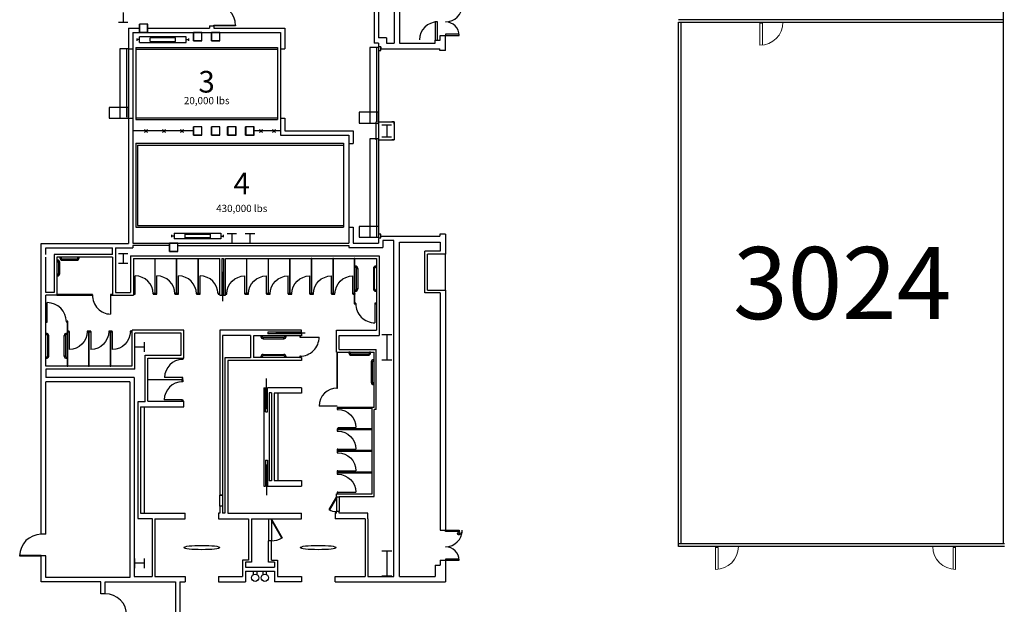
# Model space of a CAD drawing. Extents: x -710 to 6639, y -370 to 4260.
# Drawn here: x 316 to 1956, y 835 to 1809 of the extents above; entities that cross this region are included whole.
import ezdxf
from ezdxf import colors
from ezdxf.entities.mleader import LeaderData, LeaderLine
from ezdxf.math import Vec2, Vec3

# ---------------------------------------------------------------- set-up
doc = ezdxf.new("R2010")
doc.units = 0
doc.header["$MEASUREMENT"] = 0
doc.linetypes.add('HIDDEN2', pattern=[0.1875, 0.125, -0.0625])
doc.layers.get('0').update_dxf_attribs({"linetype": 'CONTINUOUS'})
for name, color, linetype in [('MC-A.Airwall', 7, 'CONTINUOUS'), ('MC-BLDG Shell', 7, 'CONTINUOUS'), ('MC-Text', 151, 'CONTINUOUS')]:
    doc.layers.add(name, color=color, linetype=linetype)
doc.layers.add('MC-Area Labels', color=151, linetype='CONTINUOUS', lineweight=0)
doc.styles.add('moscone', font='GOTHIC.TTF', dxfattribs={"height": 12})
doc.styles.get("Standard").update_dxf_attribs({"font": 'arial.ttf', "height": 24})

# ---------------------------------------------------------------- blocks, each defined once
blk = doc.blocks.new('MC-W-L3-Bldg Shell')
for p, q in [((913.7, 2846), (913.7, 1778.7)), ((939.9, 2846), (939.9, 1769.7)), ((948.5, 2846), (948.5, 1769.7)), ((906.5, 2093.4), (906.5, 1769.4)), ((1008.2, 1804.9), (1008.2, 1774.4)), ((1012.2, 1804.9), (1008.2, 1804.9)), ((1012.2, 1774.4), (1012.2, 1804.9)), ((497.2, 1794.7), (515.5, 1794.7)), ((497.2, 1794.7), (497.2, 1760.4)), ((504.5, 1787.4), (750.5, 1787.4)), ((504.5, 1787.4), (504.5, 1760.4)), ((515.5, 1801.4), (515.5, 1787.4)), ((529.5, 1801.4), (515.5, 1801.4)), ((515.5, 1787.4), (515.5, 1801.4)), ((529.5, 1801.4), (515.5, 1801.4)), ((515.5, 1787.4), (529.5, 1787.4)), ((529.5, 1787.4), (515.5, 1787.4)), ((515.7, 1801.2), (515.7, 1787.6)), ((529.3, 1801.2), (515.7, 1801.2)), ((515.7, 1787.6), (529.3, 1787.6)), ((529.3, 1787.6), (529.3, 1801.2)), ((529.5, 1787.4), (529.5, 1801.4)), ((529.5, 1787.4), (529.5, 1801.4)), ((529.5, 1794.7), (632.2, 1794.7)), ((605.5, 1787.4), (605.5, 1773.4)), ((619.5, 1787.4), (605.5, 1787.4)), ((605.5, 1773.4), (605.5, 1787.4)), ((619.5, 1787.4), (605.5, 1787.4)), ((605.7, 1787.2), (605.7, 1773.6)), ((619.3, 1787.2), (605.7, 1787.2)), ((619.3, 1773.6), (619.3, 1787.2)), ((619.5, 1773.4), (619.5, 1787.4)), ((619.5, 1773.4), (619.5, 1787.4)), ((632.2, 1798.7), (632.2, 1794.7)), ((632.2, 1798.7), (639.5, 1798.7)), ((635.5, 1787.4), (635.5, 1773.4)), ((649.5, 1787.4), (635.5, 1787.4)), ((635.5, 1773.4), (635.5, 1787.4)), ((649.5, 1787.4), (635.5, 1787.4)), ((635.7, 1787.2), (635.7, 1773.6)), ((649.3, 1787.2), (635.7, 1787.2)), ((639.5, 1798.7), (639.5, 1794.7)), ((639.5, 1794.7), (757.7, 1794.7)), ((649.3, 1773.6), (649.3, 1787.2)), ((649.5, 1773.4), (649.5, 1787.4)), ((649.5, 1773.4), (649.5, 1787.4)), ((750.5, 1787.4), (750.5, 1760.4)), ((757.7, 1794.7), (757.7, 1760.4)), ((605.5, 1773.4), (619.5, 1773.4)), ((619.5, 1773.4), (605.5, 1773.4)), ((605.7, 1773.6), (619.3, 1773.6)), ((635.5, 1773.4), (649.5, 1773.4)), ((649.5, 1773.4), (635.5, 1773.4)), ((635.7, 1773.6), (649.3, 1773.6)), ((926.9, 1778.7), (913.7, 1778.7)), ((926.9, 1778.7), (926.9, 1769.7)), ((1008.2, 1769.7), (1008.2, 1774.4)), ((1008.2, 1774.4), (1016.2, 1774.4)), ((1008.2, 1774.4), (1012.2, 1774.4)), ((1016.2, 1774.4), (1016.2, 1782.4)), ((1016.2, 1782.4), (1025.5, 1782.4)), ((1025.5, 1757.4), (1025.5, 1782.4)), ((497.2, 1760.4), (504.5, 1760.4)), ((504.5, 1760.4), (504.5, 1644.4)), ((750.5, 1760.4), (750.5, 1644.4)), ((750.5, 1760.4), (757.7, 1760.4)), ((913.6, 1769.4), (906.5, 1769.4)), ((913.6, 1769.4), (913.6, 1763.4)), ((913.6, 1763.4), (913.6, 1757.4)), ((917.6, 1763.4), (913.6, 1763.4)), ((913.6, 1757.4), (917.6, 1757.4)), ((917.6, 1757.4), (917.6, 1763.4)), ((917.6, 1763.4), (917.6, 1760.4)), ((917.6, 1760.4), (1015.7, 1760.4)), ((926.9, 1769.7), (939.9, 1769.7)), ((948.5, 1769.7), (1008.2, 1769.7)), ((1015.7, 1757.4), (1015.7, 1760.4)), ((1025.5, 1757.4), (1015.7, 1757.4)), ((497.2, 1644.4), (497.2, 1435.8)), ((497.2, 1644.4), (504.5, 1644.4)), ((504.5, 1644.4), (504.5, 1436.4)), ((750.5, 1644.4), (750.5, 1616.2)), ((750.5, 1644.4), (757.7, 1644.4)), ((757.7, 1644.4), (757.7, 1623.4)), ((605.5, 1623.4), (504.5, 1623.4)), ((528.9, 1620.9), (523.9, 1625.9)), ((523.9, 1620.9), (528.9, 1625.9)), ((558.9, 1620.9), (553.9, 1625.9)), ((553.9, 1620.9), (558.9, 1625.9)), ((583.9, 1620.9), (588.9, 1625.9)), ((588.9, 1620.9), (583.9, 1625.9)), ((605.5, 1630.4), (605.5, 1616.4)), ((619.5, 1630.4), (605.5, 1630.4)), ((605.5, 1616.4), (605.5, 1630.4)), ((619.5, 1630.4), (605.5, 1630.4)), ((605.7, 1630.2), (605.7, 1616.6)), ((619.3, 1630.2), (605.7, 1630.2)), ((619.3, 1616.6), (619.3, 1630.2)), ((619.5, 1616.4), (619.5, 1630.4)), ((619.5, 1616.4), (619.5, 1630.4)), ((635.5, 1630.4), (635.5, 1616.4)), ((649.5, 1630.4), (635.5, 1630.4)), ((635.5, 1616.4), (635.5, 1630.4)), ((649.5, 1630.4), (635.5, 1630.4)), ((635.7, 1630.2), (635.7, 1616.6)), ((649.3, 1630.2), (635.7, 1630.2)), ((649.3, 1616.6), (649.3, 1630.2)), ((649.5, 1616.4), (649.5, 1630.4)), ((649.5, 1616.4), (649.5, 1630.4)), ((662.5, 1630.4), (662.5, 1616.4)), ((676.5, 1630.4), (662.5, 1630.4)), ((662.5, 1616.4), (662.5, 1630.4)), ((676.5, 1630.4), (662.5, 1630.4)), ((662.7, 1630.2), (662.7, 1616.6)), ((676.3, 1630.2), (662.7, 1630.2)), ((676.3, 1616.6), (676.3, 1630.2)), ((676.5, 1616.4), (676.5, 1630.4)), ((676.5, 1616.4), (676.5, 1630.4)), ((692.5, 1630.4), (692.5, 1616.4)), ((706.5, 1630.4), (692.5, 1630.4)), ((692.5, 1616.4), (692.5, 1630.4)), ((706.5, 1630.4), (692.5, 1630.4)), ((692.7, 1630.2), (692.7, 1616.6)), ((706.3, 1630.2), (692.7, 1630.2)), ((706.3, 1616.6), (706.3, 1630.2)), ((706.5, 1616.4), (706.5, 1630.4)), ((706.5, 1616.4), (706.5, 1630.4)), ((750.5, 1623.4), (706.5, 1623.4)), ((720.6, 1620.9), (715.6, 1625.9)), ((715.6, 1620.9), (720.6, 1625.9)), ((737.1, 1620.6), (742.1, 1625.6)), ((742.1, 1620.6), (737.1, 1625.6)), ((757.7, 1623.4), (871.7, 1623.4)), ((871.7, 1623.4), (871.7, 1602.4)), ((913.5, 1638.4), (917, 1638.4)), ((913.5, 1634.9), (913.5, 1638.4)), ((913.5, 1638.4), (913.5, 1608.4)), ((913.5, 1638.4), (939.5, 1638.4)), ((939.5, 1638.4), (936, 1638.4)), ((939.5, 1634.9), (939.5, 1638.4)), ((939.5, 1638.4), (939.5, 1608.4)), ((605.5, 1616.4), (619.5, 1616.4)), ((619.5, 1616.4), (605.5, 1616.4)), ((605.7, 1616.6), (619.3, 1616.6)), ((635.5, 1616.4), (649.5, 1616.4)), ((649.5, 1616.4), (635.5, 1616.4)), ((635.7, 1616.6), (649.3, 1616.6)), ((662.5, 1616.4), (676.5, 1616.4)), ((676.5, 1616.4), (662.5, 1616.4)), ((662.7, 1616.6), (676.3, 1616.6)), ((692.5, 1616.4), (706.5, 1616.4)), ((706.5, 1616.4), (692.5, 1616.4)), ((692.7, 1616.6), (706.3, 1616.6)), ((750.5, 1616.2), (864.5, 1616.2)), ((864.5, 1616.2), (864.5, 1602.4)), ((913.5, 1611.9), (913.5, 1608.4)), ((913.5, 1608.4), (917, 1608.4)), ((913.5, 1608.4), (939.5, 1608.4)), ((939.5, 1608.4), (936, 1608.4)), ((939.5, 1611.9), (939.5, 1608.4)), ((864.5, 1602.4), (864.5, 1463.4)), ((864.5, 1602.4), (871.7, 1602.4)), ((864.5, 1463.4), (864.5, 1436.4)), ((864.5, 1463.4), (871.7, 1463.4)), ((871.7, 1463.4), (871.7, 1436.4)), ((913.5, 1451.4), (913.5, 1445.4)), ((917.5, 1451.4), (913.5, 1451.4)), ((913.5, 1445.4), (917.5, 1445.4)), ((913.5, 1444.4), (913.5, 1436.4)), ((917.5, 1445.4), (917.5, 1451.4)), ((917.5, 1448.4), (1015.7, 1448.4)), ((1025.5, 1451.4), (1015.7, 1451.4)), ((1015.7, 1451.4), (1015.7, 1448.4)), ((1025.5, 1451.4), (1025.5, 1418.4)), ((352.2, 1435.8), (497.2, 1435.8)), ((352.2, 951.7), (352.2, 1435.8)), ((359.5, 1428.5), (471, 1428.5)), ((359.5, 1417.6), (359.5, 1428.5)), ((471, 1417.6), (471, 1428.5)), ((475.6, 1428.5), (475.6, 1354.6)), ((475.6, 1428.5), (504.5, 1428.5)), ((504.5, 1436.4), (864.5, 1436.4)), ((504.5, 1432.4), (504.5, 1428.5)), ((565.5, 1432.4), (504.5, 1432.4)), ((565.5, 1436.4), (565.5, 1422.4)), ((579.5, 1436.4), (565.5, 1436.4)), ((565.5, 1422.4), (565.5, 1436.4)), ((579.5, 1436.4), (565.5, 1436.4)), ((565.7, 1436.2), (565.7, 1422.6)), ((579.3, 1436.2), (565.7, 1436.2)), ((579.3, 1422.6), (579.3, 1436.2)), ((579.5, 1422.4), (579.5, 1436.4)), ((579.5, 1422.4), (579.5, 1436.4)), ((579.5, 1432.4), (864.5, 1432.4)), ((864.5, 1432.4), (864.5, 1429.2)), ((864.5, 1429.2), (920.8, 1429.2)), ((871.7, 1436.4), (913.5, 1436.4)), ((920.8, 1441.2), (920.8, 1429.2)), ((939.2, 1441.2), (920.8, 1441.2)), ((939.2, 984.4), (939.2, 1441.2)), ((948.5, 1438), (1016.2, 1438)), ((948.5, 984.4), (948.5, 1438)), ((1016.2, 1438), (1016.2, 1423)), ((359.5, 1354.6), (359.5, 1413)), ((373.5, 1417.6), (373.5, 1354.6)), ((471, 1417.6), (373.5, 1417.6)), ((378.1, 1413), (378.1, 1350)), ((471, 1413), (378.1, 1413)), ((471, 1413), (471, 1350)), ((500.9, 1415.4), (500.9, 1354.6)), ((500.9, 1415.4), (914.9, 1415.4)), ((500.9, 1415.4), (914.9, 1415.4)), ((505.5, 1410.8), (505.5, 1350)), ((505.5, 1410.8), (649.5, 1410.8)), ((565.5, 1422.4), (579.5, 1422.4)), ((579.5, 1422.4), (565.5, 1422.4)), ((565.7, 1422.6), (579.3, 1422.6)), ((649.5, 1350), (649.5, 1410.8)), ((652.6, 1410.8), (655.6, 1410.8)), ((652.6, 1410.8), (652.6, 1350)), ((655.6, 1410.8), (655.6, 1350)), ((658.7, 1350), (658.7, 1410.8)), ((658.7, 1410.8), (910.2, 1410.8)), ((910.2, 1410.8), (910.2, 1291.5)), ((914.9, 1415.4), (914.9, 1282.8)), ((1016.2, 1423), (990.9, 1423)), ((990.9, 1353.8), (990.9, 1423)), ((995.5, 1358.4), (995.5, 1418.4)), ((1025.5, 1418.4), (995.5, 1418.4)), ((654.1, 1387.3), (654.1, 1340.2)), ((373.5, 1354.6), (359.5, 1354.6)), ((378.1, 1350), (359.5, 1350)), ((359.5, 1231.5), (359.5, 1350)), ((378.1, 1351), (378.1, 1350)), ((437.5, 1351), (378.1, 1351)), ((378.1, 1350), (437.5, 1350)), ((437.5, 1350), (437.5, 1351)), ((471, 1350), (505.5, 1350)), ((475.6, 1354.6), (500.9, 1354.6)), ((649.5, 1350), (652.6, 1350)), ((655.6, 1350), (658.7, 1350)), ((1016.2, 1353.8), (990.9, 1353.8)), ((995.5, 1358.4), (1025.5, 1358.4)), ((1016.2, 1353.8), (1016.2, 958.4)), ((1025.5, 1358.4), (1025.5, 958.4)), ((589.5, 1291.5), (503.5, 1291.5)), ((503.5, 1231.5), (503.5, 1291.5)), ((584.9, 1286.8), (508.1, 1286.8)), ((508.1, 1226.8), (508.1, 1286.8)), ((584.9, 1249.8), (584.9, 1286.8)), ((589.5, 1245.2), (589.5, 1291.5)), ((649.5, 1291.5), (649.5, 1016.7)), ((785.4, 1291.5), (649.5, 1291.5)), ((700.7, 1282.8), (654.1, 1282.8)), ((654.1, 1282.8), (654.1, 986.9)), ((700.7, 1282.8), (700.7, 1245.6)), ((705.4, 1282.2), (705.4, 1246.2)), ((785.4, 1282.2), (705.4, 1282.2)), ((729.4, 1288.3), (729.4, 1285.3)), ((785.4, 1288.3), (729.4, 1288.3)), ((785.4, 1285.3), (729.4, 1285.3)), ((743.8, 1287), (791.8, 1287)), ((785.4, 1288.3), (785.4, 1291.5)), ((785.4, 1285.3), (785.4, 1282.2)), ((843.5, 1254.8), (843.5, 1291.5)), ((843.5, 1291.5), (910.2, 1291.5)), ((848.1, 1259.4), (848.1, 1282.8)), ((848.1, 1282.8), (914.9, 1282.8)), ((524.9, 1249.8), (584.9, 1249.8)), ((524.9, 1172.5), (524.9, 1249.8)), ((785.4, 1246.2), (705.4, 1246.2)), ((785.4, 1246.2), (785.4, 1241)), ((843.5, 1254.8), (906.5, 1254.8)), ((848.1, 1259.4), (909.6, 1259.4)), ((906.5, 1162.8), (906.5, 1254.8)), ((909.6, 1159.7), (909.6, 1259.4)), ((503, 1231.5), (359.5, 1231.5)), ((529.5, 1245.2), (589.5, 1245.2)), ((529.5, 1173.2), (529.5, 1245.2)), ((700.7, 1245.6), (658.1, 1245.6)), ((658.1, 1245.6), (658.1, 986.9)), ((662.7, 1241), (662.7, 986.9)), ((785.4, 1241), (662.7, 1241)), ((359.5, 1226.8), (359.5, 1212.8)), ((508.1, 1226.8), (359.5, 1226.8)), ((506.7, 1212.8), (359.5, 1212.8)), ((359.5, 951.7), (359.5, 1205.6)), ((499.5, 1205.6), (359.5, 1205.6)), ((499.5, 1205.6), (499.5, 879.7)), ((506.7, 1212.8), (506.7, 881.7)), ((727.2, 1161.3), (727.2, 1211.4)), ((722.7, 1195.9), (725.7, 1195.9)), ((722.7, 1195.9), (722.7, 1031.9)), ((725.7, 1155.9), (725.7, 1195.9)), ((728.7, 1155.9), (728.7, 1195.9)), ((785.4, 1195.9), (728.7, 1195.9)), ((735.4, 1187.3), (731.4, 1187.3)), ((731.4, 1187.3), (731.4, 1040.6)), ((735.4, 1187.3), (735.4, 1040.6)), ((785.4, 1186.7), (740, 1186.7)), ((740, 1186.7), (740, 1041.2)), ((746, 1186.7), (746, 1041.2)), ((785.4, 1195.9), (785.4, 1186.7)), ((524.9, 1172.5), (512.9, 1172.5)), ((512.9, 1172.5), (512.9, 978.3)), ((529.5, 1173.2), (589.5, 1173.2)), ((589.5, 1163.9), (589.5, 1173.2)), ((517.5, 1163.9), (589.5, 1163.9)), ((517.5, 1163.9), (517.5, 986.9)), ((523.5, 1163.9), (523.5, 986.9)), ((725.7, 1155.9), (728.7, 1155.9)), ((906.5, 1162.8), (903.4, 1162.8)), ((903.4, 1019.2), (903.4, 1162.8)), ((909.6, 1159.7), (906.5, 1159.7)), ((906.5, 1014.6), (906.5, 1159.7)), ((725.7, 1075.4), (725.7, 1031.9)), ((725.7, 1075.4), (728.7, 1075.4)), ((727.2, 1066.6), (727.2, 1016.9)), ((728.7, 1075.4), (728.7, 1031.9)), ((735.4, 1040.6), (731.4, 1040.6)), ((740, 1041.2), (785.4, 1041.2)), ((785.4, 1041.2), (785.4, 1031.9)), ((654.1, 1016.7), (649.5, 1016.7)), ((649.5, 998.7), (649.5, 1016.7)), ((649.5, 1016.7), (654.1, 1016.7)), ((654.1, 1016.7), (654.1, 998.7)), ((722.7, 1031.9), (725.7, 1031.9)), ((728.7, 1031.9), (785.4, 1031.9)), ((843.5, 1013.8), (843.5, 1019.2)), ((843.5, 1019.2), (903.4, 1019.2)), ((843.5, 1013.7), (843.5, 989.7)), ((848, 1013.7), (843.5, 1013.7)), ((848.1, 1014.6), (848.1, 1013.7)), ((848.1, 1014.6), (906.5, 1014.6)), ((848.1, 1013.7), (848.1, 989.8)), ((517.5, 986.9), (591.5, 986.9)), ((591.5, 977.7), (591.5, 986.9)), ((647.5, 986.9), (647.5, 977.7)), ((649.5, 986.9), (647.5, 986.9)), ((654.1, 998.7), (649.5, 998.7)), ((649.5, 998.7), (649.5, 986.9)), ((654.1, 998.7), (649.5, 998.7)), ((658.1, 986.9), (654.1, 986.9)), ((662.7, 986.9), (785.5, 986.9)), ((785.5, 977.7), (785.5, 986.9)), ((841.5, 986.9), (841.5, 977.7)), ((843.5, 986.9), (841.5, 986.9)), ((848.1, 989.7), (843.5, 989.7)), ((843.5, 986.9), (843.5, 989.7)), ((848.1, 986.9), (848.1, 989.7)), ((896.1, 986.9), (848.1, 986.9)), ((896.1, 977.7), (896.1, 986.9)), ((939.2, 881.7), (939.2, 984.4)), ((948.5, 881.7), (948.5, 984.4)), ((512.9, 978.3), (536.9, 978.3)), ((536.9, 978.3), (536.9, 881.7)), ((541.5, 977.7), (591.5, 977.7)), ((541.5, 977.7), (541.5, 881.7)), ((647.5, 977.7), (697.5, 977.7)), ((697.5, 977.7), (697.5, 908.4)), ((702.1, 977.7), (730.7, 977.7)), ((702.1, 977.7), (702.1, 905.3)), ((730.7, 976.9), (730.7, 977.7)), ((735.4, 976.9), (730.7, 976.9)), ((730.7, 976.9), (730.7, 940.9)), ((735.4, 976.9), (735.4, 977.7)), ((735.4, 977.7), (785.5, 977.7)), ((735.4, 976.9), (735.4, 940.9)), ((891.5, 977.7), (841.5, 977.7)), ((891.5, 977.7), (891.5, 881.7)), ((896.1, 977.7), (896.1, 881.7)), ((359.5, 951.7), (352.2, 951.7)), ((1016.2, 958.4), (1025.5, 958.4)), ((735.4, 940.9), (730.7, 940.9)), ((730.7, 905.3), (730.7, 940.9)), ((735.4, 908.4), (735.4, 940.9)), ((359.5, 915.7), (352.2, 915.7)), ((352.2, 872.4), (352.2, 915.7)), ((359.5, 879.7), (359.5, 915.7)), ((697.5, 908.4), (687.2, 908.4)), ((687.2, 908.4), (687.2, 881.7)), ((702.1, 905.3), (692.4, 905.3)), ((692.4, 905.3), (692.4, 897)), ((740.4, 905.3), (730.7, 905.3)), ((735.4, 908.4), (745.7, 908.4)), ((740.4, 905.3), (740.4, 897)), ((745.7, 908.4), (745.7, 881.7)), ((1016.2, 908.4), (1016.2, 900.4)), ((1016.2, 908.4), (1025.5, 908.4)), ((1025.5, 908.4), (1025.5, 872.4)), ((692.4, 897), (740.4, 897)), ((692.4, 890.4), (740.4, 890.4)), ((692.4, 890.4), (692.4, 872.4)), ((705.4, 884.6), (705.4, 890.4)), ((711.4, 884.6), (711.4, 890.4)), ((721.4, 884.6), (721.4, 890.4)), ((727.4, 884.6), (727.4, 890.4)), ((740.4, 890.4), (740.4, 872.4)), ((1008.2, 900.4), (1008.2, 881.7)), ((1008.2, 900.4), (1016.2, 900.4)), ((451.2, 872.4), (352.2, 872.4)), ((499.5, 879.7), (359.5, 879.7)), ((451.2, 852.7), (451.2, 872.4)), ((458.5, 852.7), (458.5, 872.4)), ((458.5, 872.4), (575.5, 872.4)), ((506.7, 881.7), (536.9, 881.7)), ((541.5, 881.7), (591.5, 881.7)), ((575.5, 872.4), (575.5, 759.7)), ((582.7, 872.4), (591.5, 872.4)), ((582.7, 872.4), (582.7, 572.4)), ((591.5, 881.7), (591.5, 872.4)), ((647.5, 881.7), (647.5, 872.4)), ((647.5, 881.7), (687.2, 881.7)), ((647.5, 872.4), (692.4, 872.4)), ((785.5, 872.4), (740.4, 872.4)), ((745.7, 881.7), (785.5, 881.7)), ((785.5, 881.7), (785.5, 872.4)), ((841.5, 872.4), (841.5, 881.7)), ((841.5, 881.7), (891.5, 881.7)), ((841.5, 872.4), (1025.5, 872.4)), ((896.1, 881.7), (939.2, 881.7)), ((948.5, 881.7), (1008.2, 881.7)), ((458.5, 852.7), (451.2, 852.7))]:
    blk.add_line(p, q)
at = {"linetype": 'ByBlock'}
for p, q in [((488.5, 1820.4), (488.5, 1804.4)), ((480.5, 1804.4), (496.5, 1804.4)), ((639.5, 1798.7), (639.5, 1799.7)), ((639.5, 1799.7), (675.5, 1799.7)), ((675.5, 1798.7), (639.5, 1798.7)), ((675.5, 1799.7), (675.5, 1798.7)), ((919.5, 1633.4), (935.5, 1633.4)), ((927.5, 1633.4), (927.5, 1613.4)), ((919.5, 1613.4), (935.5, 1613.4)), ((661.5, 1452.6), (677.5, 1452.6)), ((669.5, 1452.6), (669.5, 1436.6)), ((691.5, 1452.6), (707.5, 1452.6)), ((699.5, 1452.6), (699.5, 1436.6)), ((661.5, 1436.6), (677.5, 1436.6)), ((691.5, 1436.6), (707.5, 1436.6)), ((383.1, 1413), (383.1, 1412)), ((385.1, 1413), (383.1, 1413)), ((383.1, 1412), (385.1, 1412)), ((383.1, 1412), (385.1, 1412)), ((385.1, 1412), (385.1, 1413)), ((387.1, 1410), (387.1, 1408)), ((411.1, 1410), (387.1, 1410)), ((387.1, 1410), (387.1, 1408)), ((411.1, 1408), (411.1, 1410)), ((411.1, 1410), (411.1, 1408)), ((413.1, 1413), (413.1, 1412)), ((415.1, 1413), (413.1, 1413)), ((413.1, 1412), (415.1, 1412)), ((415.1, 1412), (413.1, 1412)), ((415.1, 1412), (415.1, 1413)), ((480.5, 1419.4), (496.5, 1419.4)), ((488.5, 1419.4), (488.5, 1403.4)), ((542, 1410.5), (541, 1410.5)), ((541, 1410.5), (541, 1351.5)), ((542, 1351.5), (542, 1410.5)), ((578, 1410.5), (577, 1410.5)), ((577, 1410.5), (577, 1351.5)), ((578, 1351.5), (578, 1410.5)), ((614, 1410.5), (613, 1410.5)), ((613, 1410.5), (613, 1351.5)), ((614, 1351.5), (614, 1410.5)), ((694.7, 1410.5), (693.7, 1410.5)), ((693.7, 1410.5), (693.7, 1351.5)), ((694.7, 1351.5), (694.7, 1410.5)), ((730.7, 1410.5), (729.7, 1410.5)), ((729.7, 1410.5), (729.7, 1351.5)), ((730.7, 1351.5), (730.7, 1410.5)), ((766.7, 1410.5), (765.7, 1410.5)), ((765.7, 1410.5), (765.7, 1351.5)), ((766.7, 1351.5), (766.7, 1410.5)), ((802.7, 1410.8), (801.7, 1410.8)), ((801.7, 1410.8), (801.7, 1351.8)), ((802.7, 1351.8), (802.7, 1410.8)), ((838.7, 1410.8), (837.7, 1410.8)), ((837.7, 1410.8), (837.7, 1351.8)), ((838.7, 1351.8), (838.7, 1410.8)), ((874.2, 1410.8), (873.2, 1410.8)), ((873.2, 1410.8), (873.2, 1335.8)), ((874.2, 1335.8), (874.2, 1410.8)), ((379.1, 1408.5), (378.1, 1408.5)), ((378.1, 1408.5), (378.1, 1406.5)), ((378.1, 1406.5), (379.1, 1406.5)), ((379.1, 1406.5), (379.1, 1408.5)), ((379.1, 1406.5), (379.1, 1408.5)), ((381.1, 1404.5), (381.1, 1386)), ((383.1, 1404.5), (381.1, 1404.5)), ((383.1, 1404.5), (381.1, 1404.5)), ((383.1, 1386), (383.1, 1404.5)), ((387.1, 1408), (411.1, 1408)), ((480.5, 1403.4), (496.5, 1403.4)), ((874.2, 1398.5), (875.2, 1398.5)), ((874.2, 1396.5), (874.2, 1398.5)), ((875.2, 1396.5), (874.2, 1396.5)), ((875.2, 1398.5), (875.2, 1396.5)), ((875.2, 1398.5), (875.2, 1396.5)), ((877.2, 1394.5), (879.2, 1394.5)), ((877.2, 1394.5), (879.2, 1394.5)), ((877.2, 1360.5), (877.2, 1394.5)), ((879.2, 1394.5), (879.2, 1360.5)), ((905.2, 1394.5), (905.2, 1360.5)), ((907.2, 1394.5), (905.2, 1394.5)), ((907.2, 1394.5), (905.2, 1394.5)), ((907.2, 1360.5), (907.2, 1394.5)), ((909.2, 1398.5), (909.2, 1396.5)), ((910.2, 1398.5), (909.2, 1398.5)), ((909.2, 1398.5), (909.2, 1396.5)), ((909.2, 1396.5), (910.2, 1396.5)), ((910.2, 1396.5), (910.2, 1398.5)), ((379.1, 1384), (378.1, 1384)), ((378.1, 1384), (378.1, 1382)), ((378.1, 1382), (379.1, 1382)), ((379.1, 1382), (379.1, 1384)), ((379.1, 1384), (379.1, 1382)), ((381.1, 1386), (383.1, 1386)), ((383.1, 1386), (381.1, 1386)), ((508.5, 1352), (508.5, 1382)), ((544.5, 1352), (544.5, 1382)), ((580.5, 1352), (580.5, 1382)), ((616.5, 1352), (616.5, 1382)), ((691.2, 1352), (691.2, 1382)), ((727.2, 1352), (727.2, 1382)), ((763.2, 1352), (763.2, 1382)), ((799.2, 1352), (799.2, 1382)), ((835.2, 1352), (835.2, 1382)), ((871.2, 1352), (871.2, 1382)), ((471, 1351), (467.5, 1351)), ((467.5, 1351), (467.5, 1350)), ((467.5, 1350.5), (467.5, 1318.5)), ((467.5, 1350), (471, 1350)), ((471, 1350), (471, 1351)), ((508.5, 1352.5), (505.5, 1352.5)), ((505.5, 1352.5), (505.5, 1351.5)), ((505.5, 1351.5), (508.5, 1351.5)), ((508.5, 1351.5), (508.5, 1352.5)), ((542, 1352.5), (538.5, 1352.5)), ((538.5, 1352.5), (538.5, 1351.5)), ((538.5, 1351.5), (542, 1351.5)), ((544.5, 1352.5), (541, 1352.5)), ((541, 1352.5), (541, 1351.5)), ((541, 1351.5), (542, 1351.5)), ((541, 1351.5), (544.5, 1351.5)), ((542, 1351.5), (542, 1352.5)), ((544.5, 1351.5), (544.5, 1352.5)), ((578, 1352.5), (574.5, 1352.5)), ((574.5, 1352.5), (574.5, 1351.5)), ((574.5, 1351.5), (578, 1351.5)), ((580.5, 1352.5), (577, 1352.5)), ((577, 1352.5), (577, 1351.5)), ((577, 1351.5), (578, 1351.5)), ((577, 1351.5), (580.5, 1351.5)), ((578, 1351.5), (578, 1352.5)), ((580.5, 1351.5), (580.5, 1352.5)), ((614, 1352.5), (610.5, 1352.5)), ((610.5, 1352.5), (610.5, 1351.5)), ((610.5, 1351.5), (614, 1351.5)), ((616.5, 1352.5), (613, 1352.5)), ((613, 1352.5), (613, 1351.5)), ((613, 1351.5), (614, 1351.5)), ((613, 1351.5), (616.5, 1351.5)), ((614, 1351.5), (614, 1352.5)), ((616.5, 1351.5), (616.5, 1352.5)), ((649.5, 1352.5), (646.5, 1352.5)), ((646.5, 1352.5), (646.5, 1351.5)), ((646.5, 1351.5), (649.5, 1351.5)), ((649.5, 1351.5), (649.5, 1352.5)), ((661.2, 1352.5), (658.2, 1352.5)), ((658.2, 1352.5), (658.2, 1351.5)), ((658.2, 1351.5), (661.2, 1351.5)), ((661.2, 1351.5), (661.2, 1352.5)), ((694.7, 1352.5), (691.2, 1352.5)), ((691.2, 1352.5), (691.2, 1351.5)), ((691.2, 1351.5), (694.7, 1351.5)), ((697.2, 1352.5), (693.7, 1352.5)), ((693.7, 1352.5), (693.7, 1351.5)), ((693.7, 1351.5), (694.7, 1351.5)), ((693.7, 1351.5), (697.2, 1351.5)), ((694.7, 1351.5), (694.7, 1352.5)), ((697.2, 1351.5), (697.2, 1352.5)), ((730.7, 1352.5), (727.2, 1352.5)), ((727.2, 1352.5), (727.2, 1351.5)), ((727.2, 1351.5), (730.7, 1351.5)), ((733.2, 1352.5), (729.7, 1352.5)), ((729.7, 1352.5), (729.7, 1351.5)), ((729.7, 1351.5), (730.7, 1351.5)), ((729.7, 1351.5), (733.2, 1351.5)), ((730.7, 1351.5), (730.7, 1352.5)), ((733.2, 1351.5), (733.2, 1352.5)), ((766.7, 1352.5), (763.2, 1352.5)), ((763.2, 1352.5), (763.2, 1351.5)), ((763.2, 1351.5), (766.7, 1351.5)), ((769.2, 1352.5), (765.7, 1352.5)), ((765.7, 1352.5), (765.7, 1351.5)), ((765.7, 1351.5), (766.7, 1351.5)), ((765.7, 1351.5), (769.2, 1351.5)), ((766.7, 1351.5), (766.7, 1352.5)), ((769.2, 1351.5), (769.2, 1352.5)), ((802.7, 1352.5), (799.2, 1352.5)), ((799.2, 1352.5), (799.2, 1351.5)), ((799.2, 1351.5), (802.7, 1351.5)), ((805.2, 1352.5), (801.7, 1352.5)), ((801.7, 1352.5), (801.7, 1351.5)), ((801.7, 1351.8), (802.7, 1351.8)), ((801.7, 1351.5), (805.2, 1351.5)), ((802.7, 1351.5), (802.7, 1352.5)), ((805.2, 1351.5), (805.2, 1352.5)), ((838.7, 1352.5), (835.2, 1352.5)), ((835.2, 1352.5), (835.2, 1351.5)), ((835.2, 1351.5), (838.7, 1351.5)), ((841.2, 1352.5), (837.7, 1352.5)), ((837.7, 1352.5), (837.7, 1351.5)), ((837.7, 1351.8), (838.7, 1351.8)), ((837.7, 1351.5), (841.2, 1351.5)), ((838.7, 1351.5), (838.7, 1352.5)), ((841.2, 1351.5), (841.2, 1352.5)), ((874.7, 1352.5), (871.2, 1352.5)), ((871.2, 1352.5), (871.2, 1351.5)), ((871.2, 1351.5), (874.7, 1351.5)), ((874.2, 1358.5), (875.2, 1358.5)), ((874.2, 1356.5), (874.2, 1358.5)), ((875.2, 1356.5), (874.2, 1356.5)), ((874.7, 1351.5), (874.7, 1352.5)), ((875.2, 1358.5), (875.2, 1356.5)), ((875.2, 1356.5), (875.2, 1358.5)), ((877.2, 1360.5), (879.2, 1360.5)), ((879.2, 1360.5), (877.2, 1360.5)), ((905.2, 1360.5), (907.2, 1360.5)), ((907.2, 1360.5), (905.2, 1360.5)), ((909.2, 1356.5), (909.2, 1358.5)), ((909.2, 1358.5), (909.2, 1356.5)), ((910.2, 1358.5), (909.2, 1358.5)), ((909.2, 1356.5), (910.2, 1356.5)), ((910.2, 1356.5), (910.2, 1358.5)), ((362, 1305.5), (362, 1337.5)), ((875.7, 1336.4), (873.2, 1336.4)), ((873.2, 1336.4), (873.2, 1335.4)), ((873.2, 1335.8), (874.2, 1335.8)), ((873.2, 1335.4), (875.7, 1335.4)), ((875.7, 1335.4), (875.7, 1336.4)), ((910.2, 1336.4), (907.7, 1336.4)), ((907.7, 1336.4), (907.7, 1335.4)), ((907.7, 1335.9), (907.7, 1303.9)), ((907.7, 1335.4), (910.2, 1335.4)), ((910.2, 1335.4), (910.2, 1336.4)), ((359.5, 1306), (359.5, 1305)), ((362, 1306), (359.5, 1306)), ((359.5, 1305), (362, 1305)), ((362, 1305), (362, 1306)), ((394, 1306), (394, 1305)), ((396.5, 1306), (394, 1306)), ((394, 1305), (396.5, 1305)), ((396.5, 1306.5), (395.5, 1306.5)), ((395.5, 1306.5), (395.5, 1231.5)), ((396.5, 1231.5), (396.5, 1306.5)), ((396.5, 1305), (396.5, 1306)), ((360.5, 1286.5), (359.5, 1286.5)), ((359.5, 1286.5), (359.5, 1284.5)), ((359.5, 1284.5), (360.5, 1284.5)), ((360.5, 1284.5), (360.5, 1286.5)), ((360.5, 1286.5), (360.5, 1284.5)), ((362.5, 1282.5), (364.5, 1282.5)), ((362.5, 1282.5), (362.5, 1248.5)), ((364.5, 1282.5), (362.5, 1282.5)), ((364.5, 1248.5), (364.5, 1282.5)), ((392.5, 1282.5), (390.5, 1282.5)), ((390.5, 1248.5), (390.5, 1282.5)), ((390.5, 1282.5), (392.5, 1282.5)), ((392.5, 1282.5), (392.5, 1248.5)), ((394.5, 1286.5), (394.5, 1284.5)), ((394.5, 1286.5), (395.5, 1286.5)), ((394.5, 1284.5), (394.5, 1286.5)), ((395.5, 1284.5), (394.5, 1284.5)), ((398.5, 1290), (395.5, 1290)), ((395.5, 1290), (395.5, 1289)), ((395.5, 1289), (398.5, 1289)), ((395.5, 1286.5), (395.5, 1284.5)), ((398.5, 1289), (398.5, 1290)), ((398.5, 1289.5), (398.5, 1259.5)), ((428.5, 1290), (428.5, 1289)), ((432, 1290), (428.5, 1290)), ((428.5, 1289), (432, 1289)), ((431, 1290), (431, 1289)), ((434.5, 1290), (431, 1290)), ((432, 1289), (431, 1289)), ((431, 1289), (431, 1231.5)), ((431, 1289), (434.5, 1289)), ((432, 1289), (432, 1290)), ((432, 1231.5), (432, 1289)), ((434.5, 1289), (434.5, 1290)), ((434.5, 1289.5), (434.5, 1259.5)), ((464.5, 1290), (464.5, 1289)), ((468, 1290), (464.5, 1290)), ((464.5, 1289), (468, 1289)), ((467, 1290), (467, 1289)), ((470.5, 1290), (467, 1290)), ((468, 1289), (467, 1289)), ((467, 1289), (467, 1231.5)), ((467, 1289), (470.5, 1289)), ((468, 1289), (468, 1290)), ((468, 1231.5), (468, 1289)), ((470.5, 1289), (470.5, 1290)), ((470.5, 1289.5), (470.5, 1259.5)), ((500, 1290), (500, 1289)), ((503.5, 1290), (500, 1290)), ((500, 1289), (503.5, 1289)), ((503.5, 1289), (503.5, 1290)), ((717.9, 1282.2), (717.9, 1281.2)), ((719.9, 1282.2), (717.9, 1282.2)), ((717.9, 1281.2), (719.9, 1281.2)), ((717.9, 1281.2), (719.9, 1281.2)), ((719.9, 1281.2), (719.9, 1282.2)), ((721.9, 1279.2), (721.9, 1277.2)), ((755.9, 1279.2), (721.9, 1279.2)), ((721.9, 1279.2), (721.9, 1277.2)), ((755.9, 1277.2), (755.9, 1279.2)), ((755.9, 1279.2), (755.9, 1277.2)), ((757.9, 1282.2), (757.9, 1281.2)), ((759.9, 1282.2), (757.9, 1282.2)), ((757.9, 1281.2), (759.9, 1281.2)), ((759.9, 1281.2), (757.9, 1281.2)), ((759.9, 1281.2), (759.9, 1282.2)), ((783.9, 1282.2), (782.9, 1282.2)), ((782.9, 1282.2), (782.9, 1280.2)), ((782.9, 1280.2), (814.9, 1280.2)), ((782.9, 1280.2), (783.9, 1280.2)), ((783.9, 1280.2), (783.9, 1282.2)), ((919.3, 1284.3), (935.7, 1284.3)), ((927.5, 1284.3), (927.5, 1242.5)), ((507.5, 1271.4), (507.5, 1255.4)), ((523.5, 1263.4), (507.5, 1263.4)), ((523.5, 1271.4), (523.5, 1255.4)), ((721.9, 1277.2), (755.9, 1277.2)), ((360.5, 1246.5), (359.5, 1246.5)), ((359.5, 1246.5), (359.5, 1244.5)), ((360.5, 1244.5), (360.5, 1246.5)), ((360.5, 1244.5), (360.5, 1246.5)), ((362.5, 1248.5), (364.5, 1248.5)), ((362.5, 1248.5), (364.5, 1248.5)), ((392.5, 1248.5), (390.5, 1248.5)), ((392.5, 1248.5), (390.5, 1248.5)), ((394.5, 1246.5), (395.5, 1246.5)), ((394.5, 1244.5), (394.5, 1246.5)), ((394.5, 1244.5), (394.5, 1246.5)), ((395.5, 1246.5), (395.5, 1244.5)), ((717.9, 1247.2), (719.9, 1247.2)), ((717.9, 1247.2), (719.9, 1247.2)), ((717.9, 1246.2), (717.9, 1247.2)), ((719.9, 1246.2), (717.9, 1246.2)), ((719.9, 1247.2), (719.9, 1246.2)), ((721.9, 1249.2), (721.9, 1251.2)), ((721.9, 1251.2), (755.9, 1251.2)), ((721.9, 1249.2), (721.9, 1251.2)), ((755.9, 1249.2), (721.9, 1249.2)), ((755.9, 1251.2), (755.9, 1249.2)), ((755.9, 1249.2), (755.9, 1251.2)), ((757.9, 1247.2), (759.9, 1247.2)), ((757.9, 1246.2), (757.9, 1247.2)), ((759.9, 1247.2), (757.9, 1247.2)), ((759.9, 1246.2), (757.9, 1246.2)), ((759.9, 1247.2), (759.9, 1246.2)), ((783.9, 1248.2), (782.9, 1248.2)), ((782.9, 1248.2), (782.9, 1246.2)), ((782.9, 1246.2), (783.9, 1246.2)), ((783.9, 1246.2), (783.9, 1248.2)), ((845.5, 1254.3), (844.5, 1254.3)), ((844.5, 1254.3), (844.5, 1195.3)), ((845.5, 1195.3), (845.5, 1254.3)), ((864.5, 1254.8), (864.5, 1253.8)), ((866.5, 1254.8), (864.5, 1254.8)), ((866.5, 1253.8), (864.5, 1253.8)), ((864.5, 1253.8), (866.5, 1253.8)), ((866.5, 1253.8), (866.5, 1254.8)), ((868.5, 1249.8), (868.5, 1251.8)), ((868.5, 1251.8), (868.5, 1249.8)), ((896.5, 1251.8), (868.5, 1251.8)), ((868.5, 1249.8), (896.5, 1249.8)), ((896.5, 1249.8), (896.5, 1251.8)), ((896.5, 1249.8), (896.5, 1251.8)), ((898.5, 1254.8), (898.5, 1253.8)), ((900.5, 1254.8), (898.5, 1254.8)), ((898.5, 1253.8), (900.5, 1253.8)), ((898.5, 1253.8), (900.5, 1253.8)), ((900.5, 1253.8), (900.5, 1254.8)), ((359.5, 1244.5), (360.5, 1244.5)), ((395.5, 1244.5), (394.5, 1244.5)), ((395.5, 1231.5), (396.5, 1231.5)), ((431, 1231.5), (432, 1231.5)), ((467, 1231.5), (468, 1231.5)), ((587, 1242.7), (587, 1245.2)), ((587, 1245.2), (588, 1245.2)), ((588, 1242.7), (587, 1242.7)), ((588, 1245.2), (588, 1242.7)), ((903.5, 1238.8), (901.5, 1238.8)), ((901.5, 1238.8), (901.5, 1204.8)), ((903.5, 1238.8), (901.5, 1238.8)), ((903.5, 1204.8), (903.5, 1238.8)), ((905.5, 1242.8), (905.5, 1240.8)), ((905.5, 1242.8), (905.5, 1240.8)), ((906.5, 1242.8), (905.5, 1242.8)), ((905.5, 1240.8), (906.5, 1240.8)), ((906.5, 1240.8), (906.5, 1242.8)), ((919.3, 1242.5), (935.7, 1242.5)), ((529.5, 1208.7), (529.5, 1209.7)), ((529.5, 1209.7), (587, 1209.7)), ((587, 1208.7), (529.5, 1208.7)), ((587.5, 1212.7), (557.5, 1212.7)), ((588, 1212.7), (587, 1212.7)), ((587, 1212.7), (587, 1209.2)), ((587, 1209.7), (587, 1208.7)), ((587, 1209.2), (588, 1209.2)), ((587, 1205.7), (587, 1209.2)), ((587, 1209.2), (588, 1209.2)), ((588, 1205.7), (587, 1205.7)), ((588, 1209.2), (588, 1212.7)), ((588, 1209.2), (588, 1205.7)), ((903.5, 1204.8), (901.5, 1204.8)), ((901.5, 1204.8), (903.5, 1204.8)), ((905.5, 1200.8), (905.5, 1202.8)), ((905.5, 1202.8), (905.5, 1200.8)), ((906.5, 1202.8), (905.5, 1202.8)), ((905.5, 1200.8), (906.5, 1200.8)), ((906.5, 1200.8), (906.5, 1202.8)), ((844.5, 1195.3), (845.5, 1195.3)), ((587, 1175.7), (557, 1175.7)), ((587, 1173.2), (587, 1175.7)), ((587, 1175.7), (588, 1175.7)), ((588, 1173.2), (587, 1173.2)), ((588, 1175.7), (588, 1173.2)), ((845, 1165.3), (815, 1165.3)), ((846, 1162.8), (845, 1162.8)), ((845, 1162.8), (845, 1159.3)), ((845, 1159.3), (846, 1159.3)), ((903.4, 1162.8), (846, 1162.8)), ((846, 1162.8), (846, 1161.8)), ((846, 1159.3), (846, 1162.8)), ((846, 1161.8), (903.4, 1161.8)), ((903.4, 1161.8), (903.4, 1162.8)), ((846, 1127.1), (845, 1127.1)), ((845, 1127.1), (845, 1123.6)), ((845, 1123.6), (846, 1123.6)), ((846, 1129.6), (876, 1129.6)), ((903.4, 1127.1), (846, 1127.1)), ((846, 1127.1), (846, 1126.1)), ((846, 1123.6), (846, 1127.1)), ((846, 1126.1), (903.4, 1126.1)), ((903.4, 1126.1), (903.4, 1127.1)), ((846, 1093.6), (845, 1093.6)), ((845, 1093.6), (845, 1091.1)), ((846, 1091.1), (845, 1091.1)), ((845, 1091.1), (845, 1087.6)), ((845, 1091.1), (846, 1091.1)), ((845, 1087.6), (846, 1087.6)), ((846, 1093.6), (876, 1093.6)), ((846, 1091.1), (846, 1093.6)), ((903.4, 1091.1), (846, 1091.1)), ((846, 1091.1), (846, 1090.1)), ((846, 1087.6), (846, 1091.1)), ((846, 1090.1), (903.4, 1090.1)), ((903.4, 1090.1), (903.4, 1091.1)), ((846, 1057.6), (845, 1057.6)), ((845, 1057.6), (845, 1055.1)), ((846, 1055.1), (845, 1055.1)), ((845, 1055.1), (845, 1051.6)), ((845, 1055.1), (846, 1055.1)), ((845, 1051.6), (846, 1051.6)), ((846, 1057.6), (876, 1057.6)), ((846, 1055.1), (846, 1057.6)), ((903.4, 1055.1), (846, 1055.1)), ((846, 1055.1), (846, 1054.1)), ((846, 1051.6), (846, 1055.1)), ((846, 1054.1), (903.4, 1054.1)), ((903.4, 1054.1), (903.4, 1055.1)), ((846, 1021.7), (845, 1021.7)), ((845, 1021.7), (845, 1019.2)), ((845, 1019.2), (846, 1019.2)), ((846, 1021.7), (876, 1021.7)), ((846, 1019.2), (846, 1021.7)), ((831.5, 992.9), (843.5, 1013.7)), ((844.1, 1013.3), (832.1, 992.5)), ((843.5, 1013.7), (844.1, 1013.3)), ((832.1, 992.5), (831.5, 992.9)), ((734.8, 976.6), (735.4, 976.9)), ((752.6, 945.2), (734.8, 976.6)), ((735.4, 976.9), (753.1, 945.6)), ((753.1, 945.6), (752.6, 945.2)), ((919.3, 924.3), (935.7, 924.3)), ((927.5, 924.3), (927.5, 882.5)), ((352.2, 916.7), (316.2, 916.7)), ((316.2, 916.7), (316.2, 915.7)), ((316.2, 915.7), (352.2, 915.7)), ((352.2, 915.7), (352.2, 916.7)), ((507.5, 911.4), (507.5, 895.4)), ((523.5, 903.4), (507.5, 903.4)), ((523.5, 911.4), (523.5, 895.4)), ((919.3, 882.5), (935.7, 882.5))]:
    blk.add_line(p, q, dxfattribs=at)
at = {"ltscale": 0.5}
for p, q in [((511.7, 1773.4), (511.7, 1777.4)), ((515.7, 1775.4), (511.7, 1775.4)), ((515.7, 1770.5), (515.7, 1780.3)), ((593.7, 1780.3), (515.7, 1780.3)), ((533.7, 1772.5), (533.7, 1778.3)), ((575.7, 1778.3), (533.7, 1778.3)), ((533.7, 1772.5), (575.7, 1772.5)), ((575.7, 1772.5), (575.7, 1778.3)), ((593.7, 1770.5), (593.7, 1780.3)), ((593.7, 1775.4), (597.7, 1775.4)), ((597.7, 1773.4), (597.7, 1777.4)), ((483.2, 1760.4), (483.2, 1644.4)), ((497.2, 1760.4), (483.2, 1760.4)), ((494.2, 1759.4), (494.2, 1646.4)), ((497.2, 1759.4), (497.2, 1646.4)), ((504.5, 1760.4), (504.5, 1644.4)), ((509.5, 1762.4), (745.5, 1762.4)), ((509.5, 1762.4), (509.5, 1642.4)), ((509.5, 1759.4), (745.5, 1759.4)), ((515.7, 1770.5), (593.7, 1770.5)), ((745.5, 1762.4), (745.5, 1642.4)), ((745.5, 1762.4), (745.5, 1642.4)), ((750.5, 1760.4), (750.5, 1644.4)), ((899.5, 1762.4), (899.5, 1636.4)), ((913.5, 1762.4), (899.5, 1762.4)), ((910.5, 1761.4), (910.5, 1638.4)), ((913.5, 1761.4), (913.5, 1638.4)), ((465.2, 1662.4), (465.2, 1644.4)), ((497.2, 1662.4), (465.2, 1662.4)), ((497.2, 1644.4), (497.2, 1662.4)), ((465.2, 1644.4), (497.2, 1644.4)), ((483.2, 1644.4), (497.2, 1644.4)), ((509.5, 1645.4), (745.5, 1645.4)), ((509.5, 1642.4), (745.5, 1642.4)), ((881.5, 1654.4), (881.5, 1636.4)), ((913.5, 1654.4), (881.5, 1654.4)), ((913.5, 1636.4), (913.5, 1654.4)), ((881.5, 1636.4), (913.5, 1636.4)), ((899.5, 1636.4), (913.5, 1636.4)), ((899.5, 1610.4), (899.5, 1446.4)), ((913.5, 1610.4), (899.5, 1610.4)), ((910.5, 1610.4), (910.5, 1446.4)), ((913.5, 1610.4), (913.5, 1446.4)), ((509.5, 1602.9), (509.5, 1463)), ((509.5, 1602.9), (855.5, 1602.9)), ((512.5, 1599.9), (512.5, 1466)), ((512.5, 1599.9), (855.5, 1599.9)), ((855.5, 1602.9), (855.5, 1463)), ((864.5, 1602.4), (864.5, 1463.4)), ((509.5, 1463), (855.5, 1463)), ((512.5, 1466), (855.5, 1466)), ((881.5, 1464.4), (881.5, 1446.4)), ((913.5, 1464.4), (881.5, 1464.4)), ((569.2, 1450.4), (569.2, 1446.4)), ((573.2, 1448.4), (569.2, 1448.4)), ((573.2, 1453.3), (573.2, 1443.5)), ((573.2, 1453.3), (651.2, 1453.3)), ((651.2, 1443.5), (573.2, 1443.5)), ((591.2, 1451.3), (591.2, 1445.5)), ((591.2, 1451.3), (633.2, 1451.3)), ((633.2, 1445.5), (591.2, 1445.5)), ((633.2, 1451.3), (633.2, 1445.5)), ((651.2, 1453.3), (651.2, 1443.5)), ((651.2, 1448.4), (655.2, 1448.4)), ((655.2, 1450.4), (655.2, 1446.4)), ((881.5, 1446.4), (913.5, 1446.4)), ((899.5, 1446.4), (913.5, 1446.4))]:
    blk.add_line(p, q, dxfattribs=at)
at = {"linetype": 'HIDDEN2'}
for p, q in [((909.5, 1638.4), (909.5, 1608.4)), ((1025.5, 1358.4), (1025.5, 1418.4))]:
    blk.add_line(p, q, dxfattribs=at)
for centre in [(708.4, 879.4), (724.4, 879.4)]:
    blk.add_circle(centre, 6)
at = {"linetype": 'ByBlock'}
for centre, radius, start, end in [((639.5, 1798.7), 36, 0, 90), ((387.1, 1412), 4, 180, 270), ((387.1, 1412), 2, 180, 270), ((411.1, 1412), 4, 270, 0), ((411.1, 1412), 2, 270, 0), ((379.1, 1404.5), 4, 0, 90), ((379.1, 1404.5), 2, 0, 90), ((875.2, 1394.5), 4, 0, 90), ((875.2, 1394.5), 2, 0, 90), ((909.2, 1394.5), 4, 90, 180), ((909.2, 1394.5), 2, 90, 180), ((379.1, 1386), 4, 270, 0), ((379.1, 1386), 2, 270, 0), ((875.2, 1360.5), 4, 270, 0), ((875.2, 1360.5), 2, 270, 0), ((909.2, 1360.5), 4, 180, 270), ((909.2, 1360.5), 2, 180, 270), ((360.5, 1282.5), 4, 0, 90), ((360.5, 1282.5), 2, 0, 90), ((394.5, 1282.5), 4, 90, 180), ((394.5, 1282.5), 2, 90, 180), ((721.9, 1281.2), 4, 180, 270), ((721.9, 1281.2), 2, 180, 270), ((755.9, 1281.2), 4, 270, 0), ((755.9, 1281.2), 2, 270, 0), ((360.5, 1248.5), 4, 270, 0), ((360.5, 1248.5), 2, 270, 0), ((394.5, 1248.5), 4, 180, 270), ((394.5, 1248.5), 2, 180, 270), ((721.9, 1247.2), 4, 90, 180), ((721.9, 1247.2), 2, 90, 180), ((755.9, 1247.2), 4, 0, 90), ((755.9, 1247.2), 2, 0, 90), ((868.5, 1253.8), 4, 180, 270), ((868.5, 1253.8), 2, 180, 270), ((896.5, 1253.8), 4, 270, 0), ((896.5, 1253.8), 2, 270, 0), ((905.5, 1238.8), 4, 90, 180), ((905.5, 1238.8), 2, 90, 180), ((905.5, 1204.8), 4, 180, 270), ((905.5, 1204.8), 2, 180, 270), ((843.5, 1013.7), 24, 240, 270), ((352.2, 915.7), 36, 90, 180), ((458.5, 816.7), 36, 0, 90)]:
    blk.add_arc(centre, radius, start, end, dxfattribs=at)
for centre, radius, start, end in [((1012.2, 1774.4), 30.5, 90, 178.741), ((654.1, 1387.3), 0.5, 0, 180), ((654.1, 1387.3), 0.5, 180, 0), ((743.9, 1286.8), 0.637, 101.3099, 258.6901), ((743.7, 1286.8), 0.637, 281.3099, 78.6901), ((727.2, 1161.3), 0.5, 0, 180), ((727.2, 1161.3), 0.5, 180, 0), ((727.2, 1066.6), 0.5, 0, 180), ((727.2, 1066.6), 0.5, 180, 0), ((735.4, 976.9), 36, 270, 299.5887)]:
    blk.add_arc(centre, radius, start, end)
for centre, major_axis, ratio, start_param, end_param in [((508.5, 1352), (-21.2, 21.2), 1, 3.926991, 5.497787), ((544.5, 1352), (-21.2, 21.2), 1, 3.926991, 5.497787), ((580.5, 1352), (-21.2, 21.2), 1, 3.926991, 5.497787), ((616.5, 1352), (-21.2, 21.2), 1, 3.926991, 5.497787), ((467.5, 1350.5), (0, 32), 0.9375, 1.570796, 3.141593), ((362, 1305.5), (22.6, 22.6), 1, 5.497787, 7.068583), ((907.7, 1335.9), (22.6, 22.6), 1, 2.356194, 3.926991), ((782.9, 1280.2), (-22.6, 22.6), 1, 2.356194, 3.926991), ((587.5, 1212.7), (-21.2, 21.2), 1, -0.785398, 0.785398), ((587, 1175.7), (-21.2, 21.2), 1, -0.785398, 0.785398), ((845, 1165.3), (-21.2, 21.2), 1, -0.785398, 0.785398)]:
    blk.add_ellipse(centre, major_axis=major_axis, ratio=ratio, start_param=start_param, end_param=end_param, dxfattribs=at)
at = {"linetype": 'ByBlock', "extrusion": (0, 0, -1)}
for centre, start_param, end_param in [((691.2, 1352), 3.926991, 5.497787), ((727.2, 1352), 3.926991, 5.497787), ((763.2, 1352), 3.926991, 5.497787), ((799.2, 1352), 3.926991, 5.497787), ((835.2, 1352), 3.926991, 5.497787), ((871.2, 1352), 3.926991, 5.497787), ((398.5, 1289.5), 0.785398, 2.356194), ((434.5, 1289.5), 0.785398, 2.356194), ((470.5, 1289.5), 0.785398, 2.356194), ((846, 1129.6), -0.785398, 0.785398), ((846, 1093.6), -0.785398, 0.785398), ((846, 1057.6), -0.785398, 0.785398), ((846, 1021.7), -0.785398, 0.785398)]:
    blk.add_ellipse(centre, major_axis=(21.2, 21.2), ratio=1, start_param=start_param, end_param=end_param, dxfattribs=at)
for centre in [(619.5, 929.7), (813.4, 929.7)]:
    blk.add_ellipse(centre, major_axis=(-30, 0), ratio=0.120833)
blk = doc.blocks.new('_Dot')
at = {"color": 0, "linetype": 'ByBlock', "lineweight": -2}
blk.add_line((-0.5, 0), (-1, 0), dxfattribs=at)
at = {"color": 0, "linetype": 'ByBlock', "const_width": 0.5}
blk.add_lwpolyline([(-0.25, 0, 1), (0.25, 0, 1)], format="xyb", close=True, dxfattribs=at)
blk = doc.blocks.new('MC-W-L3-Airwall Layout')
at = {"layer": 'MC-A.Airwall'}
for p, q in [((1953.9, 2649.6), (1953.9, 1806.5)), ((1413.2, 1808.7), (1953.9, 1808.7)), ((1413.2, 931.5), (1413.2, 1804.4)), ((1413.2, 1804.4), (1953.9, 1804.4)), ((1417.5, 935.7), (1417.5, 1804.4)), ((1953.9, 1806.5), (1953.9, 935.7)), ((1025.5, 1784.4), (1025.5, 1782.4)), ((1048, 1784.4), (1025.5, 1784.4)), ((1025.5, 1782.4), (1048, 1782.4)), ((1048, 1782.4), (1048, 1784.4)), ((1025.5, 958.4), (1048, 958.4)), ((1025.5, 956.4), (1025.5, 958.4)), ((1048, 956.4), (1025.5, 956.4)), ((1048, 956.4), (1044.5, 952.9)), ((1044.5, 952.9), (1045.9, 951.5)), ((1045.9, 951.5), (1049.4, 955)), ((1048, 958.4), (1048, 956.4)), ((1049.4, 955), (1048, 956.4)), ((1956, 935.7), (1413.2, 935.7)), ((1956, 931.5), (1413.2, 931.5)), ((1025.5, 910.4), (1025.5, 908.4)), ((1048, 910.4), (1025.5, 910.4)), ((1025.5, 908.4), (1048, 908.4)), ((1048, 908.4), (1048, 910.4))]:
    blk.add_line(p, q, dxfattribs=at)
at = {"layer": 'MC-A.Airwall', "lineweight": 5}
for p, q in [((1548.9, 1766.2), (1548.9, 1804.4)), ((1553.1, 1802.7), (1548.9, 1802.7)), ((1553.1, 1766.5), (1553.1, 1802.7)), ((1474.8, 893.3), (1474.8, 931.5)), ((1479, 929.7), (1474.8, 929.7)), ((1479, 893.6), (1479, 929.7)), ((1870.5, 929.7), (1874.7, 929.7)), ((1870.5, 893.6), (1870.5, 929.7)), ((1874.7, 893.3), (1874.7, 931.5))]:
    blk.add_line(p, q, dxfattribs=at)
at = {"layer": 'MC-A.Airwall'}
for centre, radius, start, end in [((1025.5, 1832.4), 27.5, 270, 0), ((1025.5, 1782.4), 22.5, 0, 90), ((1025.5, 958.4), 27.5, 270, 0), ((1048, 956.4), 5, 225, 0), ((1025.5, 908.4), 22.5, 0, 90)]:
    blk.add_arc(centre, radius, start, end, dxfattribs=at)
at = {"layer": 'MC-A.Airwall', "lineweight": 5}
for centre, start, end in [((1548.9, 1804.4), 270, 359.9999), ((1474.8, 931.5), 270, 359.9999), ((1874.7, 931.5), 180.0001, 270)]:
    blk.add_arc(centre, 38.2, start, end, dxfattribs=at)
at = {"layer": 'MC-A.Airwall'}
ml = blk.add_multileader_mtext('Standard', dxfattribs=at)
ml.set_content(" Note: wall protrudes out \\P3' when combined ", color=256, style='moscone')
ml.set_leader_properties(color=256, linetype='ByLayer', lineweight=-1)
ml.set_arrow_properties(name='DOT')
ml.build(insert=Vec2(0, 0))
ml.multileader.update_dxf_attribs({"text_right_attachment_type": 6, "dogleg_length": 0.36, "arrow_head_size": 24})
ctx = ml.context
ctx.base_point, ctx.char_height, ctx.arrow_head_size, ctx.landing_gap_size, ctx.plane_origin = Vec3(2016.2, 1924.3), 24, 24, 0, Vec3(1949.1, 1808.7)
ctx.right_attachment = 6
notes = []
notes.append((ctx, [(0, (1, 1, 0), (2015.9, 1924.3), (1, 0), 0.36, [(0, [(1953.9, 1863)], 0, [])])]))
ctx.mtext.insert, ctx.mtext.flow_direction = Vec3(2016.2, 1936.6), 5
for ctx, leaders in notes:
    for number, flags, end, landing, length, lines in leaders:
        leader = LeaderData()
        leader.index, (leader.has_last_leader_line, leader.has_dogleg_vector, leader.attachment_direction) = number, flags
        leader.last_leader_point, leader.dogleg_vector, leader.dogleg_length = Vec3(end), Vec3(landing), length
        for number, points, colour, breaks in lines:
            line = LeaderLine()
            line.index, line.vertices, line.color, line.breaks = number, Vec3.list(points), colors.encode_raw_color(colour), breaks
            leader.lines.append(line)
        ctx.leaders.append(leader)

msp = doc.modelspace()

# ---------------------------------------------------------------- block references
msp.add_blockref('MC-W-L3-Airwall Layout', (0, 0))
at = {"layer": 'MC-BLDG Shell'}
msp.add_blockref('MC-W-L3-Bldg Shell', (0, 0), dxfattribs=at)

# ---------------------------------------------------------------- texts
at = {"layer": 'MC-Area Labels', "insert": (1685.7, 1370.1), "char_height": 120, "attachment_point": 5, "style": 'moscone'}
msp.add_mtext_dynamic_manual_height_columns('3024', width=96, gutter_width=60, heights=[0], dxfattribs=at)
at = {"layer": 'MC-Text', "color": 151, "attachment_point": 5}
for s, insert, char_height, width in [('{\\fCentury Gothic|b0|i0|c0|p34;3}', (627.5, 1705.3), 36, 236), ('{\\fCentury Gothic|b0|i0|c0|p34;20,000 lbs}', (627.7, 1673.9), 12, 235.62), ('{\\fCentury Gothic|b0|i0|c0|p34;4}', (686, 1535.8), 36, 347), ('{\\fCentury Gothic|b0|i0|c0|p34;430,000 lbs}', (686, 1494.4), 12, 347)]:
    msp.add_mtext(s, dxfattribs=dict(at, insert=insert, char_height=char_height, width=width))

doc.saveas('drawing.dxf')
